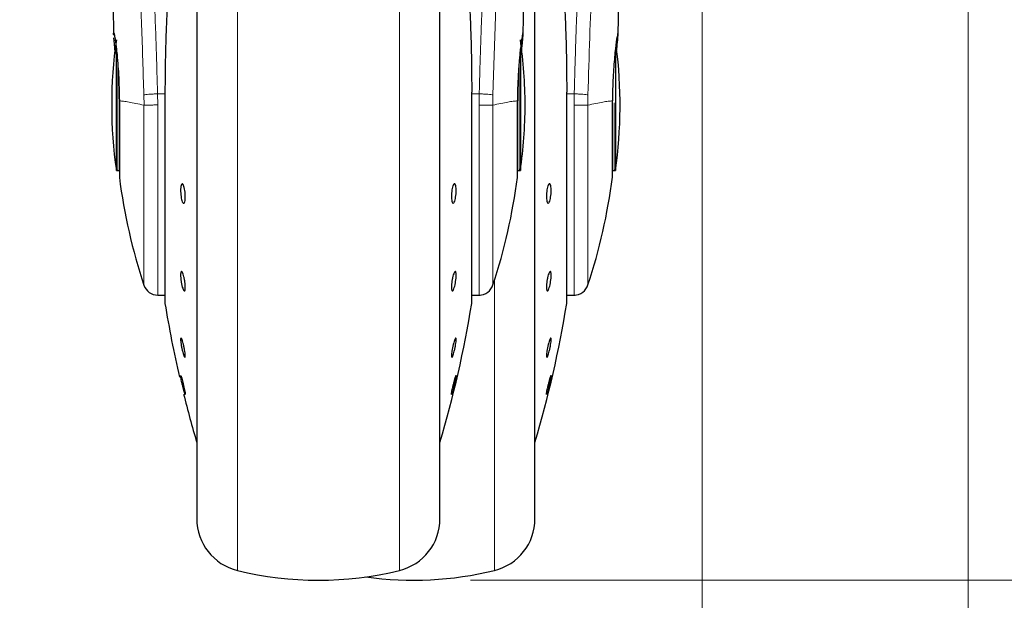
# Model space of a CAD drawing. Units: millimetres. Extents: x 0 to 210, y 0 to 297.
# Drawn here: x 161 to 168, y 226 to 230 of the extents above; entities that cross this region are included whole.
import ezdxf

# ---------------------------------------------------------------- set-up
doc = ezdxf.new("R2010")
doc.units = ezdxf.units.MM
doc.styles.add('SLDTEXTSTYLE0', font='TXT', dxfattribs={"width": 0.75})
doc.dimstyles.new('SLDDIMSTYLE1', dxfattribs={"dimtxt": 3.5, "dimasz": 3.302, "dimexe": 0, "dimexo": 0.0625, "dimgap": 0.875, "dimtad": 1, "dimdec": 0, "dimlfac": 20, "dimrnd": 1e-09, "dimzin": 12, "dimdsep": 46, "dimtxsty": 'SLDTEXTSTYLE0', "dimsah": 1, "dimcen": 0.09, "dimadec": 0, "dimazin": 3, "dimtol": 1, "dimtp": 3, "dimtm": 3, "dimtfac": 1, "dimtdec": 0, "dimtofl": 0, "dimtmove": 0, "dimatfit": 3, "dimfxl": 0, "dimfrac": 2, "dimtolj": 1, "dimarcsym": 0})
doc.dimstyles.new('SLDDIMSTYLE3', dxfattribs={"dimtxt": 3.5, "dimasz": 3.302, "dimexe": 0, "dimexo": 0.0625, "dimgap": 0.875, "dimtad": 1, "dimlfac": 20, "dimrnd": 1e-09, "dimzin": 12, "dimdsep": 46, "dimtxsty": 'SLDTEXTSTYLE0', "dimsah": 1, "dimcen": 0.09, "dimadec": 0, "dimazin": 3, "dimtfac": 1, "dimtofl": 0, "dimtmove": 0, "dimatfit": 3, "dimfxl": 0, "dimfrac": 2, "dimtolj": 1, "dimtzin": 12, "dimarcsym": 0})

# ---------------------------------------------------------------- blocks, each defined once
blk = doc.blocks.new('_D_6')
at = {"color": 7, "linetype": 'Continuous', "lineweight": 0}
for p, q in [((156.1087, 277.7096), (178.5061, 277.7096)), ((177.5061, 226.3471), (177.5061, 277.7096)), ((164.1812, 226.3471), (178.5061, 226.3471))]:
    blk.add_line(p, q, dxfattribs=at)
at = {"color": 7, "linetype": 'Continuous', "lineweight": 18}
for points in [[(177.5061, 277.7096), (177.0061, 274.4076), (178.0061, 274.4076)], [(177.5061, 226.3471), (178.0061, 229.6491), (177.0061, 229.6491)]]:
    blk.add_solid(points, dxfattribs=at)
at = {"color": 7, "linetype": 'Continuous', "lineweight": 18, "char_height": 3.5, "attachment_point": 1, "rotation": 90, "style": 'SLDTEXTSTYLE0'}
for s, insert in [('±3', (172.9943, 255.2926)), ('1027', (172.9943, 243.6356))]:
    blk.add_mtext(s, dxfattribs=dict(at, insert=insert))
blk = doc.blocks.new('_D_7')
at = {"color": 7, "linetype": 'Continuous', "lineweight": 0}
for p, q in [((143.2062, 233.5849), (143.2062, 215.3774)), ((165.7062, 233.5849), (165.7062, 215.3774)), ((165.7062, 216.3774), (143.2062, 216.3774))]:
    blk.add_line(p, q, dxfattribs=at)
at = {"color": 7, "linetype": 'Continuous', "lineweight": 18}
for points in [[(143.2062, 216.3774), (146.5082, 215.8774), (146.5082, 216.8774)], [(165.7062, 216.3774), (162.4042, 216.8774), (162.4042, 215.8774)]]:
    blk.add_solid(points, dxfattribs=at)
at = {"color": 7, "linetype": 'Continuous', "lineweight": 18, "insert": (150.577, 220.8891), "char_height": 3.5, "attachment_point": 1, "style": 'SLDTEXTSTYLE0'}
blk.add_mtext('450', dxfattribs=at)
blk = doc.blocks.new('_D_8')
at = {"color": 7, "linetype": 'Continuous', "lineweight": 0}
for p, q in [((141.4561, 234.4488), (141.4561, 207.3471)), ((167.4562, 234.4488), (167.4562, 207.3471)), ((167.4562, 208.3471), (141.4561, 208.3471))]:
    blk.add_line(p, q, dxfattribs=at)
at = {"color": 7, "linetype": 'Continuous', "lineweight": 18}
for points in [[(141.4561, 208.3471), (144.7581, 207.8471), (144.7581, 208.8471)], [(167.4562, 208.3471), (164.1542, 208.8471), (164.1542, 207.8471)]]:
    blk.add_solid(points, dxfattribs=at)
at = {"color": 7, "linetype": 'Continuous', "lineweight": 18, "insert": (150.577, 212.8588), "char_height": 3.5, "attachment_point": 1, "style": 'SLDTEXTSTYLE0'}
blk.add_mtext('520', dxfattribs=at)

msp = doc.modelspace()

# ---------------------------------------------------------------- linework, layer by layer
at = {"color": 7, "linetype": 'Continuous', "lineweight": 25}
for p, q in [((162.38115, 231.78933), (162.38115, 226.77207)), ((163.98115, 229.47207), (163.98115, 231.78933)), ((164.60615, 229.47207), (164.60615, 231.17784)), ((161.85213, 229.04207), (161.85213, 229.85029)), ((164.51018, 229.848), (164.51018, 229.04207)), ((165.13518, 229.8485), (165.13518, 229.04207)), ((162.17146, 229.55624), (162.17146, 228.17207)), ((164.19051, 229.5565), (164.19084, 229.55624)), ((164.19084, 228.17207), (164.19084, 229.55624)), ((164.81551, 229.5565), (164.81584, 229.55624)), ((164.81584, 228.17207), (164.81584, 229.55624)), ((163.98115, 226.77207), (163.98115, 229.47207)), ((164.60615, 226.77207), (164.60615, 229.47207)), ((165.11541, 228.99707), (165.11541, 229.49964)), ((161.85213, 229.04207), (161.86115, 229.04207)), ((164.50115, 229.04207), (164.51018, 229.04207)), ((165.12615, 229.04207), (165.13518, 229.04207)), ((162.12398, 228.22207), (162.17146, 228.22207)), ((164.19084, 228.22207), (164.24584, 228.22207)), ((164.81584, 228.22207), (164.87095, 228.22207)), ((164.7125, 227.69394), (164.71258, 227.69287)), ((162.30562, 227.56989), (162.30524, 227.56946))]:
    msp.add_line(p, q, dxfattribs=at)
at = {"color": 8, "linetype": 'Continuous', "lineweight": 18}
for p, q in [((162.64826, 231.38721), (162.64826, 226.41108)), ((163.71405, 226.41108), (163.71405, 231.38744)), ((161.86115, 229.04207), (161.86115, 229.75403)), ((164.50115, 229.75062), (164.50115, 229.04207)), ((162.03265, 229.53992), (162.03388, 229.47207)), ((162.12398, 229.47345), (162.12285, 229.54608)), ((162.17146, 229.54608), (162.12285, 229.54608)), ((162.17179, 229.5565), (162.17146, 229.55624)), ((162.17179, 229.5565), (162.17179, 228.16803)), ((164.19051, 228.16803), (164.19051, 229.5565)), ((164.23946, 229.54608), (164.19084, 229.54608)), ((164.23946, 229.54608), (164.23831, 229.47281)), ((164.32843, 229.47207), (164.32966, 229.53992)), ((164.81551, 228.16803), (164.81551, 229.5565)), ((164.86446, 229.54608), (164.81584, 229.54608)), ((164.86446, 229.54608), (164.86331, 229.47274)), ((164.95343, 229.47207), (164.95465, 229.53992)), ((162.03385, 229.47207), (162.03385, 228.28705)), ((162.12398, 229.47345), (162.12398, 228.22207)), ((165.12615, 229.48703), (165.12615, 229.04207)), ((164.33905, 226.41108), (164.33905, 228.31932))]:
    msp.add_line(p, q, dxfattribs=at)
at = {"color": 7, "linetype": 'Continuous', "lineweight": 25, "flags": 128}
for points in [[(161.86115, 229.04207), (161.86798, 229.04139), (161.87204, 229.04033)], [(164.49034, 229.04036), (164.49432, 229.04139), (164.50115, 229.04207)], [(165.11541, 229.04038), (165.11932, 229.04139), (165.12615, 229.04207)], [(162.2754, 227.69364), (162.27559, 227.69386), (162.2781, 227.6878), (162.28197, 227.67538), (162.28677, 227.658), (162.29195, 227.63762), (162.29693, 227.61654), (162.30114, 227.59713), (162.30413, 227.58158), (162.30553, 227.57164), (162.30562, 227.56989), (162.30562, 227.56989)]]:
    msp.add_lwpolyline(points, dxfattribs=at)
at = {"color": 8, "linetype": 'Continuous', "lineweight": 18}
msp.add_arc((202.42507, 228.58692), 38.10733, 172.36342, 178.566974, dxfattribs=at)
at = {"color": 7, "linetype": 'Continuous', "lineweight": 25}
for centre, radius, start, end in [((164.82115, 229.47207), 3, 171.759222, 188.240778), ((161.54115, 229.47207), 3, 360, 8.240778), ((162.16615, 229.47207), 3, 351.759222, 7.411401), ((161.54115, 229.47207), 3, 351.759222, 360), ((165.59169, 229.47207), 3.75, 187.277748, 198.421503), ((160.77062, 229.47207), 3.75, 341.634566, 352.722507), ((161.39562, 229.47207), 3.75, 341.634739, 352.722986), ((162.12398, 228.31707), 0.095, 198.420713, 269.999958), ((164.23833, 228.31707), 0.095, 269.602736, 343.860744), ((164.86333, 228.31707), 0.095, 269.596617, 343.895174), ((162.19646, 228.17207), 0.025, 180, 189.29848), ((169.57324, 229.37986), 7.5, 189.29848, 193.084327), ((156.78906, 229.37986), 7.5, 343.525319, 350.70152), ((164.16584, 228.17207), 0.025, 350.70152, 360), ((157.41406, 229.37986), 7.5, 343.525319, 350.70152), ((164.79084, 228.17207), 0.025, 350.70152, 360), ((169.57324, 229.37986), 7.5, 193.961907, 196.474681), ((162.73115, 226.75113), 0.35, 180, 256.299767), ((163.63115, 226.75113), 0.35, 283.700233, 360), ((164.25615, 226.75113), 0.35, 283.700233, 360), ((163.18115, 228.59707), 2.25, 256.299767, 283.700233), ((163.80615, 228.59707), 2.25, 262.016444, 283.700233)]:
    msp.add_arc(centre, radius, start, end, dxfattribs=at)
at = {"color": 8, "linetype": 'Continuous', "lineweight": 18}
for points, knots in [([(161.80155, 233.74004), (161.80455, 233.71715), (161.8106, 233.67096), (161.82096, 233.59005), (161.83252, 233.49828), (161.84543, 233.39314), (161.85834, 233.28501), (161.87106, 233.17576), (161.88346, 233.06674), (161.89571, 232.95598), (161.90797, 232.84221), (161.92042, 232.72355), (161.93689, 232.56137), (161.95621, 232.36131), (161.97756, 232.128), (161.99684, 231.9007), (162.01437, 231.68043), (162.02989, 231.47149), (162.04521, 231.25051), (162.06021, 231.01485), (162.07474, 230.76198), (162.08757, 230.51281), (162.09784, 230.28729), (162.10599, 230.08493), (162.11245, 229.90447), (162.11815, 229.72502), (162.12129, 229.60551), (162.12285, 229.54608)], [0, 0, 0, 0, 0.0364666, 0.0736016, 0.1118827, 0.1521462, 0.1941942, 0.2256857, 0.2594101, 0.2953675, 0.3229388, 0.3547806, 0.3908925, 0.4480077, 0.5009436, 0.552083, 0.5978798, 0.6407229, 0.6806123, 0.7303583, 0.7785139, 0.8250802, 0.8700581, 0.9030711, 0.9357321, 0.9680415, 1, 1, 1, 1]), ([(164.23946, 229.54608), (164.24059, 229.58971), (164.24286, 229.67732), (164.2468, 229.8089), (164.25116, 229.94113), (164.25596, 230.07387), (164.26121, 230.20701), (164.26871, 230.38292), (164.2792, 230.60347), (164.29351, 230.86905), (164.3098, 231.13932), (164.32642, 231.38786), (164.34322, 231.61831), (164.36007, 231.83441), (164.37835, 232.05376), (164.40028, 232.29983), (164.42216, 232.52951), (164.44378, 232.7424), (164.46134, 232.90817), (164.47828, 233.06188), (164.49409, 233.20072), (164.51498, 233.37826), (164.53854, 233.5699), (164.55356, 233.68494), (164.56079, 233.74026)], [0, 0, 0, 0, 0.0234571, 0.0471077, 0.070952, 0.0949904, 0.1192229, 0.1436499, 0.1916159, 0.2415874, 0.2935655, 0.3475514, 0.3889285, 0.4341908, 0.4833381, 0.5318075, 0.6013897, 0.6485773, 0.6955309, 0.7367429, 0.7822345, 0.8247327, 0.915715, 1, 1, 1, 1]), ([(164.86446, 229.54608), (164.86556, 229.58856), (164.86776, 229.67386), (164.87158, 229.80192), (164.87579, 229.93056), (164.88042, 230.05966), (164.88589, 230.19986), (164.89246, 230.3542), (164.90034, 230.52312), (164.90915, 230.69652), (164.91878, 230.87167), (164.92923, 231.04816), (164.94419, 231.28362), (164.96527, 231.58386), (164.98579, 231.84428), (165.00052, 232.01905), (165.00813, 232.1071), (165.01452, 232.17924), (165.01958, 232.23508), (165.02356, 232.27862), (165.02853, 232.33234), (165.03491, 232.40019), (165.04268, 232.48142), (165.05315, 232.58831), (165.0652, 232.70744), (165.07764, 232.82647), (165.08978, 232.93947), (165.10188, 233.04935), (165.1142, 233.15824), (165.13039, 233.29763), (165.1493, 233.45496), (165.1696, 233.61671), (165.18051, 233.69993), (165.18579, 233.74026)], [0, 0, 0, 0, 0.0228403, 0.045856, 0.0690473, 0.0924144, 0.1159575, 0.1455455, 0.1771646, 0.2095191, 0.2426093, 0.2764355, 0.3109982, 0.3802644, 0.4569385, 0.4752981, 0.4948518, 0.5155997, 0.5242272, 0.5332452, 0.5457926, 0.5618692, 0.5814749, 0.6046096, 0.6410983, 0.6728654, 0.6999109, 0.7352313, 0.7686129, 0.8000558, 0.8706664, 0.9373136, 1, 1, 1, 1]), ([(161.70665, 233.65021), (161.71381, 233.5972), (161.72814, 233.49116), (161.75517, 233.27959), (161.78509, 233.03209), (161.81736, 232.7472), (161.85081, 232.42873), (161.88437, 232.07944), (161.91693, 231.70273), (161.94753, 231.30215), (161.97524, 230.88152), (161.99915, 230.44481), (162.01905, 229.99648), (162.02812, 229.69211), (162.03265, 229.53992)], [0, 0, 0, 0, 0.0833085, 0.1666371, 0.2499735, 0.3333146, 0.4166536, 0.4999881, 0.5833195, 0.6666497, 0.74998, 0.833314, 0.9166531, 1, 1, 1, 1]), ([(164.95465, 229.53992), (164.95833, 229.66591), (164.96543, 229.90949), (164.97968, 230.25703), (164.99642, 230.60113), (165.01006, 230.83843), (165.01905, 230.9824), (165.02135, 231.01871), (165.02363, 231.05425), (165.02589, 231.089), (165.02814, 231.12299), (165.03036, 231.1562), (165.03556, 231.2329), (165.04389, 231.35151), (165.05562, 231.50923), (165.06757, 231.66165), (165.08086, 231.82328), (165.09503, 231.98689), (165.11021, 232.15377), (165.12676, 232.3272), (165.14038, 232.46329), (165.15079, 232.564), (165.1564, 232.61757), (165.16191, 232.6694), (165.16731, 232.71954), (165.17259, 232.76799), (165.17775, 232.81479), (165.18189, 232.85185), (165.1859, 232.88746), (165.19059, 232.92876), (165.19684, 232.98314), (165.20312, 233.03705), (165.2089, 233.08606), (165.21438, 233.13209), (165.22416, 233.2133), (165.23758, 233.32202), (165.25356, 233.44697), (165.26819, 233.55852), (165.27654, 233.62013), (165.28072, 233.65093)], [0, 0, 0, 0, 0.06894337, 0.13329372, 0.19271408, 0.26290781, 0.27017275, 0.27731008, 0.28431905, 0.29119895, 0.29794909, 0.30456882, 0.31105755, 0.3439722, 0.3765119, 0.40863954, 0.44030928, 0.48106231, 0.51750498, 0.5551183, 0.60469118, 0.61895432, 0.63300178, 0.64683292, 0.6604469, 0.67384295, 0.68702039, 0.69997864, 0.70573476, 0.71809556, 0.73650805, 0.75496321, 0.76836201, 0.78341102, 0.80009448, 0.85024084, 0.90013998, 0.95007882, 1, 1, 1, 1]), ([(162.03265, 229.53992), (162.03632, 229.54053), (162.04394, 229.54177), (162.06531, 229.54357), (162.09246, 229.54514), (162.1128, 229.54577), (162.12285, 229.54608)], [0, 0, 0, 0, 0.2346669, 0.4873839, 0.7468827, 1, 1, 1, 1]), ([(164.32966, 229.53992), (164.32581, 229.54055), (164.31793, 229.54183), (164.29597, 229.54365), (164.26896, 229.54517), (164.24913, 229.54578), (164.23946, 229.54608)], [0, 0, 0, 0, 0.2437718, 0.5, 0.7562282, 1, 1, 1, 1]), ([(164.86446, 229.54608), (164.87413, 229.54578), (164.89396, 229.54517), (164.92097, 229.54365), (164.94293, 229.54183), (164.95081, 229.54055), (164.95465, 229.53992)], [0, 0, 0, 0, 0.2437718, 0.5, 0.7562282, 1, 1, 1, 1]), ([(162.03385, 229.47207), (162.01543, 229.47603), (161.97861, 229.48397), (161.93433, 229.49208), (161.89749, 229.49808), (161.88042, 229.49911), (161.87189, 229.49963)], [0, 0, 0, 0, 0.2502326, 0.5002802, 0.7502153, 1, 1, 1, 1]), ([(162.12398, 229.47345), (162.11293, 229.47324), (162.0916, 229.47283), (162.0645, 229.47239), (162.04444, 229.47212), (162.03728, 229.47208), (162.03385, 229.47207)], [0, 0, 0, 0, 0.2786743, 0.5382529, 0.778704, 1, 1, 1, 1]), ([(164.32846, 229.47207), (164.32478, 229.47211), (164.31693, 229.47219), (164.29704, 229.47236), (164.27064, 229.47257), (164.25078, 229.47272), (164.23831, 229.47281)], [0, 0, 0, 0, 0.235037, 0.5002163, 0.6860665, 1, 1, 1, 1]), ([(164.23832, 228.22611), (164.23832, 228.22488), (164.23832, 228.21831), (164.23832, 228.25139), (164.23832, 228.32622), (164.23832, 228.44642), (164.23832, 228.60289), (164.23831, 228.7912), (164.23831, 229.00418), (164.23831, 229.23418), (164.23831, 229.39327), (164.23831, 229.47281)], [0, 0, 0, 0, 0.0280887, 0.1495776, 0.2710665, 0.3925554, 0.5140443, 0.6355333, 0.7570222, 0.8785111, 1, 1, 1, 1]), ([(164.49041, 229.49963), (164.48189, 229.49911), (164.46483, 229.49808), (164.428, 229.49208), (164.38373, 229.48396), (164.34689, 229.47603), (164.32846, 229.47207)], [0, 0, 0, 0, 0.2496838, 0.499542, 0.7496031, 1, 1, 1, 1]), ([(164.32846, 228.29088), (164.32846, 228.28971), (164.32846, 228.28347), (164.32846, 228.31477), (164.32846, 228.38561), (164.32846, 228.49947), (164.32846, 228.6477), (164.32846, 228.82612), (164.32846, 229.02793), (164.32846, 229.2459), (164.32846, 229.39668), (164.32846, 229.47207)], [0, 0, 0, 0, 0.0280088, 0.149508, 0.2710072, 0.3925062, 0.5140052, 0.635504, 0.7570028, 0.8785014, 1, 1, 1, 1]), ([(164.95346, 229.47207), (164.94949, 229.47212), (164.94153, 229.47223), (164.91969, 229.4724), (164.89302, 229.47257), (164.87321, 229.47268), (164.86331, 229.47274)], [0, 0, 0, 0, 0.2499998, 0.4999998, 0.7499999, 1, 1, 1, 1]), ([(164.86332, 228.22617), (164.86332, 228.22492), (164.86332, 228.21841), (164.86332, 228.25163), (164.86332, 228.32661), (164.86332, 228.44686), (164.86331, 228.60332), (164.86331, 228.79156), (164.86331, 229.00442), (164.86331, 229.23427), (164.86331, 229.39325), (164.86331, 229.47274)], [0, 0, 0, 0, 0.0287177, 0.150128, 0.2715383, 0.3929486, 0.5143589, 0.6357692, 0.7571794, 0.8785897, 1, 1, 1, 1]), ([(165.11541, 229.49964), (165.10689, 229.49912), (165.08983, 229.49808), (165.053, 229.49208), (165.00872, 229.48397), (164.97189, 229.47604), (164.95346, 229.47207)], [0, 0, 0, 0, 0.2496752, 0.4995482, 0.7496209, 1, 1, 1, 1]), ([(164.95346, 228.29094), (164.95346, 228.28975), (164.95346, 228.28357), (164.95346, 228.315), (164.95346, 228.386), (164.95346, 228.49991), (164.95346, 228.64814), (164.95346, 228.82651), (164.95346, 229.02822), (164.95346, 229.24605), (164.95346, 229.39673), (164.95346, 229.47207)], [0, 0, 0, 0, 0.0286573, 0.1500755, 0.2714936, 0.3929116, 0.5143295, 0.6357473, 0.757165, 0.8785825, 1, 1, 1, 1])]:
    msp.add_open_spline(points, degree=3, knots=knots, dxfattribs=at)
at = {"color": 7, "linetype": 'Continuous', "lineweight": 25}
for points, knots in [([(162.38115, 231.78933), (162.38115, 231.77626), (162.38115, 231.7168), (162.38115, 231.58667), (162.38115, 231.39975), (162.38115, 231.19066), (162.38115, 230.96521), (162.38115, 230.72584), (162.38115, 230.45203), (162.38115, 230.14405), (162.38115, 229.80731), (162.38115, 229.47206), (162.38115, 229.13681), (162.38115, 228.80007), (162.38115, 228.49209), (162.38115, 228.21828), (162.38115, 227.97893), (162.38115, 227.75338), (162.38115, 227.54467), (162.38115, 227.35632), (162.38115, 227.19178), (162.38115, 227.05194), (162.38115, 226.92716), (162.38115, 226.82828), (162.38115, 226.76295), (162.38115, 226.75503), (162.38115, 226.75113)], [0, 0, 0, 0, 0.0112087, 0.0510294, 0.0908463, 0.1306671, 0.170484, 0.2094751, 0.2484625, 0.298337, 0.3468477, 0.3938976, 0.4409508, 0.4894615, 0.5393327, 0.5783238, 0.6173111, 0.6571319, 0.6969488, 0.7367695, 0.7765865, 0.8155775, 0.8545649, 0.9044394, 0.9529493, 1, 1, 1, 1]), ([(163.98115, 226.75113), (163.98115, 226.75503), (163.98115, 226.76295), (163.98115, 226.82828), (163.98115, 226.92716), (163.98115, 227.05194), (163.98115, 227.19178), (163.98115, 227.35632), (163.98115, 227.54467), (163.98115, 227.75338), (163.98115, 227.97893), (163.98115, 228.21828), (163.98115, 228.49209), (163.98115, 228.80007), (163.98115, 229.13681), (163.98115, 229.47206), (163.98115, 229.80731), (163.98115, 230.14405), (163.98115, 230.45203), (163.98115, 230.72584), (163.98115, 230.96521), (163.98115, 231.19066), (163.98115, 231.39975), (163.98115, 231.58667), (163.98115, 231.7168), (163.98115, 231.77626), (163.98115, 231.78933)], [0, 0, 0, 0, 0.0470507, 0.0955606, 0.1454351, 0.1844225, 0.2234135, 0.2632305, 0.3030512, 0.3428681, 0.3826889, 0.4216762, 0.4606673, 0.5105385, 0.5590492, 0.6061024, 0.6531523, 0.701663, 0.7515375, 0.7905249, 0.829516, 0.8693329, 0.9091537, 0.9489706, 0.9887913, 1, 1, 1, 1]), ([(161.78566, 231.1292), (161.78559, 231.12996), (161.78533, 231.13263), (161.7868, 231.11127), (161.78872, 231.08086), (161.79176, 231.03106), (161.79582, 230.96071), (161.80108, 230.8627), (161.80757, 230.73063), (161.81502, 230.56097), (161.82295, 230.34931), (161.82977, 230.13589), (161.8329, 229.98914), (161.83413, 229.93136)], [0, 0, 0, 0, 0.0210027, 0.0737663, 0.1238819, 0.1724635, 0.2346752, 0.3180061, 0.4236408, 0.5524987, 0.7056539, 0.8841156, 1, 1, 1, 1]), ([(164.60615, 226.75113), (164.60615, 226.75503), (164.60615, 226.76295), (164.60615, 226.82828), (164.60615, 226.92716), (164.60615, 227.05194), (164.60615, 227.19178), (164.60615, 227.35632), (164.60615, 227.54467), (164.60615, 227.75338), (164.60615, 227.97893), (164.60615, 228.21828), (164.60615, 228.49209), (164.60615, 228.80007), (164.60615, 229.13681), (164.60615, 229.47206), (164.60615, 229.80731), (164.60615, 230.14402), (164.60615, 230.45212), (164.60615, 230.72561), (164.60615, 230.96106), (164.60615, 231.10378), (164.60615, 231.1736)], [0, 0, 0, 0, 0.0542771, 0.1102374, 0.1677719, 0.2127472, 0.2577268, 0.303659, 0.3495957, 0.395528, 0.4414646, 0.4864399, 0.5314195, 0.5889502, 0.6449114, 0.6991914, 0.7534675, 0.8094288, 0.8669633, 0.9119386, 0.9569182, 1, 1, 1, 1]), ([(164.5282, 229.93459), (164.52881, 229.96504), (164.53104, 230.07537), (164.53623, 230.24925), (164.54352, 230.46282), (164.55117, 230.65001), (164.55846, 230.80623), (164.56527, 230.93861), (164.57039, 231.02882), (164.57421, 231.09068), (164.57564, 231.113), (164.57641, 231.12456), (164.57638, 231.12441), (164.57637, 231.12437)], [0, 0, 0, 0, 0.06217536, 0.2253004, 0.36752638, 0.52543531, 0.64866233, 0.74045433, 0.86098306, 0.91703279, 0.96860316, 0.99312608, 1, 1, 1, 1]), ([(165.15314, 229.93202), (165.15377, 229.96332), (165.15602, 230.07453), (165.16123, 230.24932), (165.16852, 230.46301), (165.17618, 230.65036), (165.18347, 230.80675), (165.19029, 230.93923), (165.19541, 231.02948), (165.19923, 231.09129), (165.20065, 231.11355), (165.20142, 231.12504), (165.20139, 231.12489), (165.20138, 231.12486)], [0, 0, 0, 0, 0.0637526, 0.2265642, 0.3685455, 0.5262192, 0.6493147, 0.7410493, 0.8612626, 0.9171084, 0.9685916, 0.9931164, 1, 1, 1, 1]), ([(164.13115, 230.67033), (164.14338, 230.54549), (164.16743, 230.29997), (164.18675, 229.92667), (164.18927, 229.67882), (164.19051, 229.5565)], [0, 0, 0, 0, 0.3438082, 0.6761491, 1, 1, 1, 1]), ([(164.75615, 230.67033), (164.76838, 230.54549), (164.79243, 230.29997), (164.81175, 229.92667), (164.81427, 229.67882), (164.81551, 229.5565)], [0, 0, 0, 0, 0.3438082, 0.6761491, 1, 1, 1, 1]), ([(162.22276, 230.59092), (162.21447, 230.50205), (162.19898, 230.33589), (162.18466, 230.09761), (162.17634, 229.88938), (162.1724, 229.71214), (162.17198, 229.60435), (162.17179, 229.5565)], [0, 0, 0, 0, 0.2632604, 0.4922365, 0.6924172, 0.8634341, 1, 1, 1, 1]), ([(161.83466, 229.93138), (161.83452, 229.9334), (161.83365, 229.94573), (161.83439, 229.94646), (161.83502, 229.94707)], [0, 0, 0, 0, 0.1643151, 1, 1, 1, 1]), ([(161.83502, 229.94707), (161.8355, 229.94644), (161.83649, 229.94515), (161.83907, 229.93424), (161.84164, 229.91998), (161.84378, 229.90656), (161.84517, 229.89736), (161.8467, 229.88657), (161.84799, 229.87689), (161.8495, 229.86529), (161.85163, 229.84795), (161.85583, 229.80999), (161.86123, 229.75151), (161.8666, 229.67236), (161.87045, 229.58853), (161.87142, 229.52868), (161.87189, 229.49963)], [0, 0, 0, 0, 0.0768827, 0.1590826, 0.2466116, 0.2748069, 0.3049997, 0.3371902, 0.3713783, 0.3842869, 0.4268995, 0.4973944, 0.6307848, 0.7493587, 0.8783417, 1, 1, 1, 1]), ([(161.84578, 229.81221), (161.84383, 229.83109), (161.83993, 229.86889), (161.83658, 229.90189), (161.83594, 229.91203), (161.83582, 229.91392)], [0, 0, 0, 0, 0.44818265, 0.89763517, 1, 1, 1, 1]), ([(164.52729, 229.94707), (164.52648, 229.94559), (164.52478, 229.94248), (164.52098, 229.92225), (164.51769, 229.90121), (164.51566, 229.88704), (164.51415, 229.87558), (164.51297, 229.8665), (164.51091, 229.85003), (164.50768, 229.82128), (164.50383, 229.78117), (164.50069, 229.74323), (164.4981, 229.70736), (164.49551, 229.66549), (164.49316, 229.61601), (164.49121, 229.55778), (164.49068, 229.51876), (164.49041, 229.49963)], [0, 0, 0, 0, 0.1184584, 0.2491775, 0.2921761, 0.3397571, 0.3777156, 0.3848364, 0.4093733, 0.4995667, 0.573648, 0.6401101, 0.698952, 0.7501735, 0.8366726, 0.9199429, 1, 1, 1, 1]), ([(164.51572, 229.80437), (164.51578, 229.80493), (164.51747, 229.82123), (164.52035, 229.84893), (164.52379, 229.88293), (164.52613, 229.90781), (164.5275, 229.92561), (164.52841, 229.94247), (164.52774, 229.94523), (164.52729, 229.94707)], [0, 0, 0, 0, 0.0061246, 0.1776105, 0.3379829, 0.4872665, 0.6150144, 0.7430933, 1, 1, 1, 1]), ([(165.14307, 229.82752), (165.1452, 229.84786), (165.15109, 229.90426), (165.15364, 229.93904), (165.15241, 229.95215), (165.1465, 229.92888), (165.13526, 229.85056), (165.12376, 229.7295), (165.11702, 229.60451), (165.11581, 229.52549), (165.11541, 229.49964)], [0, 0, 0, 0, 0.085552, 0.2372343, 0.3189984, 0.4703458, 0.6216583, 0.7737507, 0.925978, 1, 1, 1, 1]), ([(162.30562, 228.87113), (162.30545, 228.86442), (162.3051, 228.851), (162.30244, 228.83591), (162.29851, 228.82683), (162.29361, 228.82498), (162.28833, 228.83051), (162.28326, 228.84281), (162.27897, 228.86049), (162.27594, 228.88155), (162.27484, 228.89862), (162.27463, 228.91482), (162.27531, 228.93003), (162.27787, 228.94522), (162.28182, 228.95427), (162.2867, 228.95613), (162.29198, 228.9506), (162.29706, 228.9383), (162.30136, 228.92061), (162.30438, 228.89957), (162.30553, 228.88246), (162.3056, 228.87331), (162.30562, 228.87113)], [0, 0, 0, 0, 0.0536977, 0.1073957, 0.1610925, 0.2147774, 0.2684508, 0.3221178, 0.3757867, 0.4294654, 0.4831577, 0.5, 0.5536982, 0.6073965, 0.6610935, 0.7147771, 0.7684489, 0.8221155, 0.8757857, 0.9294661, 0.9831588, 1, 1, 1, 1]), ([(164.08758, 228.90998), (164.08741, 228.90284), (164.08707, 228.88856), (164.08441, 228.86678), (164.08049, 228.84783), (164.0756, 228.83366), (164.07032, 228.82592), (164.06525, 228.82546), (164.06095, 228.83234), (164.05791, 228.84577), (164.05681, 228.86007), (164.0566, 228.87574), (164.05728, 228.89266), (164.05985, 228.9143), (164.0638, 228.93329), (164.06869, 228.94744), (164.07397, 228.95519), (164.07904, 228.95564), (164.08334, 228.94877), (164.08635, 228.93533), (164.08749, 228.92108), (164.08756, 228.91212), (164.08758, 228.90998)], [0, 0, 0, 0, 0.0536982, 0.1073965, 0.1610935, 0.2147771, 0.2684488, 0.3221155, 0.3757857, 0.4294661, 0.4831588, 0.5, 0.5536977, 0.6073957, 0.6610925, 0.7147774, 0.7684508, 0.8221178, 0.8757867, 0.9294654, 0.9831577, 1, 1, 1, 1]), ([(164.71258, 228.90998), (164.71241, 228.90284), (164.71207, 228.88856), (164.70941, 228.86678), (164.70549, 228.84783), (164.7006, 228.83366), (164.69532, 228.82592), (164.69025, 228.82546), (164.68595, 228.83234), (164.68291, 228.84577), (164.68181, 228.86007), (164.6816, 228.87574), (164.68228, 228.89266), (164.68485, 228.9143), (164.6888, 228.93329), (164.69369, 228.94744), (164.69897, 228.95519), (164.70404, 228.95564), (164.70834, 228.94877), (164.71135, 228.93533), (164.71249, 228.92108), (164.71256, 228.91212), (164.71258, 228.90998)], [0, 0, 0, 0, 0.0536982, 0.1073965, 0.1610935, 0.2147771, 0.2684488, 0.3221155, 0.3757857, 0.4294661, 0.4831588, 0.5, 0.5536977, 0.6073957, 0.6610925, 0.7147774, 0.7684508, 0.8221178, 0.8757867, 0.9294654, 0.9831577, 1, 1, 1, 1]), ([(162.30562, 228.2748), (162.30545, 228.26949), (162.3051, 228.25887), (162.30244, 228.25027), (162.29851, 228.24849), (162.29361, 228.25412), (162.28833, 228.26643), (162.28326, 228.28404), (162.27897, 228.30498), (162.27594, 228.32686), (162.27484, 228.34262), (162.27463, 228.35635), (162.27531, 228.36795), (162.27787, 228.37679), (162.28182, 228.37851), (162.2867, 228.37289), (162.29198, 228.36058), (162.29706, 228.34297), (162.30136, 228.32203), (162.30438, 228.30018), (162.30553, 228.28433), (162.3056, 228.27664), (162.30562, 228.2748)], [0, 0, 0, 0, 0.0536977, 0.1073957, 0.1610925, 0.2147774, 0.2684508, 0.3221178, 0.3757867, 0.4294654, 0.4831577, 0.5, 0.5536982, 0.6073965, 0.6610935, 0.7147771, 0.7684489, 0.8221155, 0.8757857, 0.9294661, 0.9831588, 1, 1, 1, 1]), ([(164.05669, 228.2748), (164.05686, 228.28097), (164.0572, 228.2933), (164.05987, 228.31525), (164.0638, 228.33669), (164.0687, 228.35559), (164.07397, 228.36973), (164.07904, 228.37753), (164.08333, 228.37812), (164.08636, 228.37144), (164.08746, 228.3612), (164.08767, 228.34853), (164.08699, 228.33351), (164.08443, 228.31182), (164.08049, 228.29031), (164.0756, 228.27142), (164.07032, 228.25728), (164.06525, 228.24948), (164.06095, 228.24889), (164.05792, 228.25561), (164.05678, 228.26574), (164.05671, 228.27306), (164.05669, 228.2748)], [0, 0, 0, 0, 0.0536977, 0.1073957, 0.1610925, 0.2147774, 0.2684508, 0.3221178, 0.3757867, 0.4294654, 0.4831577, 0.5, 0.5536982, 0.6073965, 0.6610935, 0.7147771, 0.7684489, 0.8221155, 0.8757857, 0.9294661, 0.9831588, 1, 1, 1, 1]), ([(164.68169, 228.2748), (164.68186, 228.28097), (164.6822, 228.2933), (164.68487, 228.31525), (164.6888, 228.33669), (164.6937, 228.35559), (164.69897, 228.36973), (164.70404, 228.37753), (164.70833, 228.37812), (164.71136, 228.37144), (164.71246, 228.3612), (164.71267, 228.34853), (164.71199, 228.33351), (164.70943, 228.31182), (164.70549, 228.29031), (164.7006, 228.27142), (164.69532, 228.25728), (164.69025, 228.24948), (164.68595, 228.24889), (164.68292, 228.25561), (164.68178, 228.26574), (164.68171, 228.27306), (164.68169, 228.2748)], [0, 0, 0, 0, 0.0536977, 0.1073957, 0.1610925, 0.2147774, 0.2684508, 0.3221178, 0.3757867, 0.4294654, 0.4831577, 0.5, 0.5536982, 0.6073965, 0.6610935, 0.7147771, 0.7684489, 0.8221155, 0.8757857, 0.9294661, 0.9831588, 1, 1, 1, 1]), ([(162.30562, 227.82289), (162.30545, 227.81962), (162.3051, 227.81308), (162.30244, 227.812), (162.29851, 227.81773), (162.29361, 227.83017), (162.28833, 227.84776), (162.28326, 227.86857), (162.27897, 227.89023), (162.27594, 227.91031), (162.27484, 227.92285), (162.27463, 227.93246), (162.27531, 227.93905), (162.27787, 227.94047), (162.28182, 227.93465), (162.2867, 227.92223), (162.29198, 227.90463), (162.29706, 227.88383), (162.30136, 227.86216), (162.30438, 227.84213), (162.30553, 227.82945), (162.3056, 227.82415), (162.30562, 227.82289)], [0, 0, 0, 0, 0.0536977, 0.1073957, 0.1610925, 0.2147774, 0.2684508, 0.3221178, 0.3757867, 0.4294654, 0.4831577, 0.5, 0.5536982, 0.6073965, 0.6610935, 0.7147771, 0.7684489, 0.8221155, 0.8757857, 0.9294661, 0.9831588, 1, 1, 1, 1]), ([(164.08758, 227.92951), (164.08741, 227.92506), (164.08707, 227.91617), (164.08441, 227.8967), (164.08049, 227.87536), (164.0756, 227.85399), (164.07032, 227.83517), (164.06525, 227.82096), (164.06095, 227.81298), (164.05791, 227.81212), (164.05681, 227.81705), (164.0566, 227.8252), (164.05728, 227.83651), (164.05985, 227.85562), (164.0638, 227.87706), (164.06869, 227.8984), (164.07397, 227.91723), (164.07904, 227.93143), (164.08334, 227.93943), (164.08635, 227.94025), (164.08749, 227.93545), (164.08756, 227.93066), (164.08758, 227.92951)], [0, 0, 0, 0, 0.0536982, 0.1073965, 0.1610935, 0.2147771, 0.2684488, 0.3221155, 0.3757857, 0.4294661, 0.4831588, 0.5, 0.5536977, 0.6073957, 0.6610925, 0.7147774, 0.7684508, 0.8221178, 0.8757867, 0.9294654, 0.9831577, 1, 1, 1, 1]), ([(164.71258, 227.92951), (164.71241, 227.92506), (164.71207, 227.91617), (164.70941, 227.8967), (164.70549, 227.87536), (164.7006, 227.85399), (164.69532, 227.83517), (164.69025, 227.82096), (164.68595, 227.81298), (164.68291, 227.81212), (164.68181, 227.81705), (164.6816, 227.8252), (164.68228, 227.83651), (164.68485, 227.85562), (164.6888, 227.87706), (164.69369, 227.8984), (164.69897, 227.91723), (164.70404, 227.93143), (164.70834, 227.93943), (164.71135, 227.94025), (164.71249, 227.93545), (164.71256, 227.93066), (164.71258, 227.92951)], [0, 0, 0, 0, 0.0536982, 0.1073965, 0.1610935, 0.2147771, 0.2684488, 0.3221155, 0.3757857, 0.4294661, 0.4831588, 0.5, 0.5536977, 0.6073957, 0.6610925, 0.7147774, 0.7684508, 0.8221178, 0.8757867, 0.9294654, 0.9831577, 1, 1, 1, 1]), ([(162.30475, 227.5689), (162.30401, 227.57045), (162.30253, 227.57355), (162.29848, 227.58661), (162.29362, 227.60422), (162.28833, 227.62502), (162.28326, 227.64649), (162.27897, 227.66629), (162.27595, 227.68208), (162.27481, 227.69005), (162.27474, 227.69233), (162.27472, 227.69287)], [0, 0, 0, 0, 0.1203174, 0.2406323, 0.3609207, 0.481183, 0.6014311, 0.7216835, 0.8419578, 0.9622625, 1, 1, 1, 1]), ([(164.0875, 227.69394), (164.08754, 227.69363), (164.0877, 227.69231), (164.08698, 227.68593), (164.08444, 227.67175), (164.08049, 227.65295), (164.0756, 227.63174), (164.07032, 227.61048), (164.06525, 227.59159), (164.06095, 227.57718), (164.05791, 227.56887), (164.05681, 227.56791), (164.0566, 227.57055), (164.05728, 227.57678), (164.05985, 227.59101), (164.0638, 227.6098), (164.0687, 227.63102), (164.07397, 227.65225), (164.07906, 227.67122), (164.08328, 227.68536), (164.08605, 227.69325), (164.08664, 227.69333), (164.08684, 227.69337)], [0, 0, 0, 0, 0.0172756, 0.0723551, 0.1274348, 0.182513, 0.2375776, 0.29263, 0.3476772, 0.402728, 0.4577892, 0.5128632, 0.5301376, 0.5852166, 0.6402959, 0.695374, 0.75044, 0.805494, 0.8605415, 0.915591, 0.9706506, 1, 1, 1, 1]), ([(164.68194, 227.56896), (164.68188, 227.56889), (164.68166, 227.56862), (164.68169, 227.57093), (164.68225, 227.57664), (164.68486, 227.59105), (164.6888, 227.60979), (164.6937, 227.63102), (164.69897, 227.65225), (164.70406, 227.67122), (164.70828, 227.68536), (164.71105, 227.69325), (164.71164, 227.69333), (164.71184, 227.69337)], [0, 0, 0, 0, 0.01335659, 0.04834405, 0.15990077, 0.27145789, 0.3830127, 0.49454289, 0.60604897, 0.71754179, 0.82903865, 0.94055587, 1, 1, 1, 1]), ([(164.71258, 227.69287), (164.71241, 227.69067), (164.71207, 227.68629), (164.70941, 227.67165), (164.70549, 227.65297), (164.7006, 227.63174), (164.69532, 227.61046), (164.69027, 227.59167), (164.68588, 227.57686), (164.68408, 227.57232), (164.68318, 227.57005)], [0, 0, 0, 0, 0.12503469, 0.25006991, 0.37510179, 0.50010257, 0.62507581, 0.75003718, 0.87500672, 1, 1, 1, 1])]:
    msp.add_open_spline(points, degree=3, knots=knots, dxfattribs=at)
for points in [[(161.87189, 229.49963), (161.87189, 229.46734), (161.87189, 229.40275), (161.87189, 229.30843), (161.87189, 229.22094), (161.87189, 229.14384), (161.87189, 229.0802), (161.87189, 229.03312), (161.87189, 229.00277), (161.87189, 228.99897), (161.87189, 228.99707)], [(164.49041, 228.99707), (164.49041, 228.99897), (164.49041, 229.00277), (164.49041, 229.03312), (164.49041, 229.0802), (164.49041, 229.14384), (164.49041, 229.22094), (164.49041, 229.30843), (164.49041, 229.40275), (164.49041, 229.46734), (164.49041, 229.49963)]]:
    msp.add_open_spline(points, degree=3, dxfattribs=at)

# ---------------------------------------------------------------- dimensions: what is measured, and where the dimension line sits
at = {"color": 7, "linetype": 'Continuous', "lineweight": 18}
for base, p1, p2, angle, dimstyle, picture, middle in [((177.50609, 277.70957), (163.18115, 226.34707), (155.10875, 277.70957), 90, 'SLDDIMSTYLE1', '_D_6', (177.50609, 252.02832)), ((143.20615, 216.37741), (165.70615, 234.58491), (143.20615, 234.58491), 0, 'SLDDIMSTYLE3', '_D_7', (154.45615, 216.37741))]:
    dim = msp.add_linear_dim(base=base, p1=p1, p2=p2, angle=angle, dimstyle=dimstyle, dxfattribs=at)
    dim.commit()
    dim.dimension.update_dxf_attribs({"geometry": picture, "text_midpoint": middle, "dimtype": 160})
dim = msp.add_linear_dim(base=(141.45615, 208.34707), p1=(167.45616, 235.44881), p2=(141.45615, 235.44881), dimstyle='SLDDIMSTYLE3', dxfattribs=at)
dim.commit()
dim.dimension.update_dxf_attribs({"geometry": '_D_8', "text_midpoint": (154.45615, 208.34707), "dimtype": 160})

doc.saveas('drawing.dxf')
